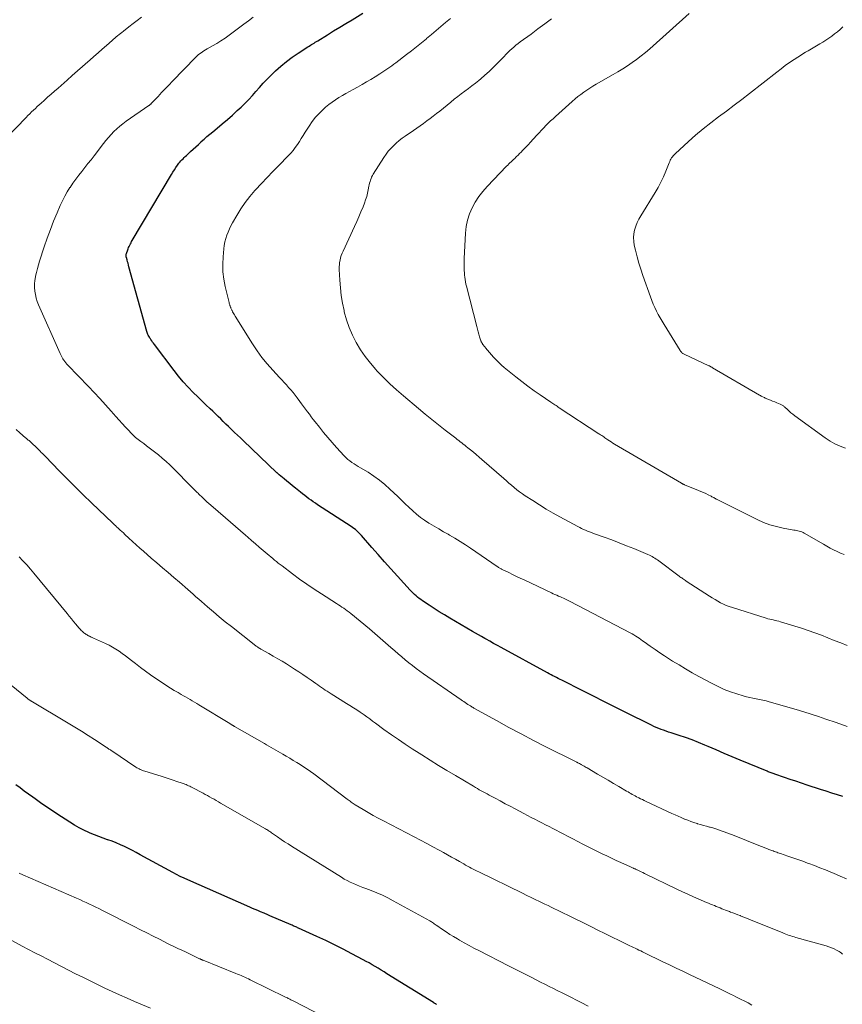
# Model space of a CAD drawing. Units: feet. Extents: x 1910000 to 1915038, y 515000 to 520004.
# Drawn here: x 1910464 to 1910613, y 516503 to 516681 of the extents above; entities that cross this region are included whole.
import ezdxf

# ---------------------------------------------------------------- set-up
doc = ezdxf.new("R2010")
doc.units = ezdxf.units.FT
doc.header["$LTSCALE"] = 100
doc.header["$MEASUREMENT"] = 0
doc.layers.add('CONTOUR INDEX', color=32, linetype='Continuous', lineweight=25)
doc.layers.add('CONTOUR INTERMEDIATE', color=40, linetype='Continuous', lineweight=15)

msp = doc.modelspace()

# ---------------------------------------------------------------- linework, layer by layer
at = {"layer": 'CONTOUR INDEX', "flags": 128}
for points, elevation in [([(1910613.03, 516540.85), (1910612.01, 516541.16), (1910611, 516541.48), (1910609.98, 516541.8), (1910608.97, 516542.13), (1910606.54, 516542.92), (1910605.52, 516543.26), (1910604.49, 516543.6), (1910603.46, 516543.95), (1910602.44, 516544.3), (1910600.74, 516544.9), (1910600.57, 516544.96), (1910600.39, 516545.02), (1910600.22, 516545.08), (1910600.05, 516545.15), (1910599.88, 516545.21), (1910599.7, 516545.28), (1910599.53, 516545.34), (1910599.36, 516545.41), (1910594.43, 516547.44), (1910592.98, 516548.04), (1910591.54, 516548.64), (1910590.1, 516549.26), (1910588.66, 516549.88), (1910588.06, 516550.14), (1910586.91, 516550.62), (1910585.76, 516551.07), (1910584.6, 516551.49), (1910583.43, 516551.89), (1910581.98, 516552.36), (1910581.53, 516552.51), (1910581.08, 516552.66), (1910580.63, 516552.82), (1910580.18, 516552.98), (1910579.73, 516553.15), (1910579.29, 516553.33), (1910578.86, 516553.53), (1910578.43, 516553.73), (1910573.67, 516556.1), (1910571.76, 516557.06), (1910569.85, 516558.01), (1910567.94, 516558.97), (1910566.04, 516559.94), (1910562.24, 516561.85), (1910561.92, 516562.02), (1910561.59, 516562.18), (1910561.27, 516562.35), (1910560.94, 516562.52), (1910560.62, 516562.69), (1910560.29, 516562.86), (1910559.97, 516563.03), (1910559.65, 516563.2), (1910551.29, 516567.76), (1910550.61, 516568.14), (1910549.92, 516568.52), (1910549.24, 516568.9), (1910548.56, 516569.28), (1910548.3, 516569.43), (1910547.75, 516569.75), (1910547.21, 516570.06), (1910546.66, 516570.37), (1910546.12, 516570.69), (1910541.98, 516573.1), (1910541.04, 516573.66), (1910540.1, 516574.23), (1910539.18, 516574.81), (1910538.26, 516575.41), (1910537.04, 516576.22), (1910536.74, 516576.43), (1910536.45, 516576.64), (1910536.17, 516576.87), (1910535.89, 516577.1), (1910535.63, 516577.35), (1910535.36, 516577.6), (1910535.11, 516577.86), (1910534.86, 516578.12), (1910532.53, 516580.7), (1910531.37, 516581.99), (1910530.21, 516583.28), (1910529.06, 516584.58), (1910527.91, 516585.88), (1910526.04, 516588.02), (1910525.83, 516588.25), (1910525.61, 516588.47), (1910525.39, 516588.69), (1910525.16, 516588.9), (1910524.93, 516589.1), (1910524.68, 516589.29), (1910524.43, 516589.48), (1910524.18, 516589.65), (1910518.12, 516593.59), (1910517.72, 516593.85), (1910517.32, 516594.12), (1910516.93, 516594.4), (1910516.54, 516594.67), (1910516.16, 516594.96), (1910515.78, 516595.25), (1910515.4, 516595.54), (1910515.02, 516595.83), (1910514.12, 516596.55), (1910513.6, 516596.97), (1910513.08, 516597.39), (1910512.57, 516597.81), (1910512.06, 516598.23), (1910511.17, 516598.98), (1910511.11, 516599.03), (1910511.04, 516599.09), (1910510.98, 516599.14), (1910510.92, 516599.2), (1910510.86, 516599.26), (1910510.79, 516599.32), (1910510.73, 516599.37), (1910510.67, 516599.43), (1910504.71, 516605.14), (1910504.19, 516605.64), (1910503.66, 516606.14), (1910503.13, 516606.64), (1910502.61, 516607.14), (1910502.51, 516607.23), (1910502.03, 516607.69), (1910501.55, 516608.15), (1910501.08, 516608.61), (1910500.61, 516609.08), (1910500.13, 516609.54), (1910499.66, 516610.01), (1910499.18, 516610.47), (1910498.69, 516610.92), (1910498.59, 516611.02), (1910498.05, 516611.52), (1910497.52, 516612.03), (1910496.99, 516612.54), (1910496.47, 516613.05), (1910495.64, 516613.87), (1910494.72, 516614.81), (1910493.84, 516615.78), (1910493, 516616.79), (1910492.18, 516617.82), (1910488.63, 516622.55), (1910488.47, 516622.77), (1910488.31, 516622.98), (1910488.16, 516623.2), (1910488.01, 516623.42), (1910487.92, 516623.55), (1910487.82, 516623.7), (1910487.72, 516623.87), (1910487.62, 516624.03), (1910487.53, 516624.2), (1910487.45, 516624.37), (1910487.38, 516624.55), (1910487.31, 516624.72), (1910487.26, 516624.91), (1910484.04, 516636.58), (1910483.96, 516636.89), (1910483.87, 516637.2), (1910483.78, 516637.5), (1910483.69, 516637.81), (1910483.57, 516638.23), (1910483.54, 516638.33), (1910483.52, 516638.42), (1910483.51, 516638.51), (1910483.51, 516638.61), (1910483.51, 516638.7), (1910483.52, 516638.79), (1910483.54, 516638.88), (1910483.57, 516638.97), (1910483.8, 516639.61), (1910483.88, 516639.84), (1910483.98, 516640.06), (1910484.07, 516640.27), (1910484.18, 516640.49), (1910484.29, 516640.7), (1910484.41, 516640.91), (1910484.52, 516641.12), (1910484.64, 516641.32), (1910491.71, 516653.24), (1910491.97, 516653.67), (1910492.24, 516654.09), (1910492.52, 516654.5), (1910492.81, 516654.91), (1910493.07, 516655.27), (1910493.24, 516655.49), (1910493.42, 516655.71), (1910493.6, 516655.91), (1910493.8, 516656.11), (1910494, 516656.31), (1910494.2, 516656.5), (1910494.4, 516656.69), (1910494.6, 516656.88), (1910495.14, 516657.38), (1910495.62, 516657.82), (1910496.1, 516658.26), (1910496.57, 516658.7), (1910497.05, 516659.14), (1910497.1, 516659.19), (1910497.61, 516659.65), (1910498.12, 516660.11), (1910498.65, 516660.55), (1910499.18, 516660.99), (1910499.98, 516661.64), (1910500.9, 516662.41), (1910501.82, 516663.19), (1910502.72, 516663.98), (1910503.61, 516664.79), (1910504.29, 516665.42), (1910504.99, 516666.1), (1910505.68, 516666.8), (1910506.34, 516667.52), (1910506.98, 516668.26), (1910507.62, 516669), (1910508.28, 516669.73), (1910508.96, 516670.44), (1910509.65, 516671.13), (1910510.53, 516671.97), (1910511.5, 516672.85), (1910512.49, 516673.68), (1910513.54, 516674.46), (1910514.61, 516675.2), (1910516.37, 516676.33), (1910516.59, 516676.47), (1910516.81, 516676.6), (1910517.03, 516676.74), (1910517.25, 516676.87), (1910517.47, 516677), (1910517.69, 516677.14), (1910517.91, 516677.27), (1910518.13, 516677.41), (1910519.91, 516678.5), (1910521.01, 516679.19), (1910522.12, 516679.87), (1910523.23, 516680.54), (1910524.35, 516681.22), (1910526.29, 516682.39)], 1060), ([(1910539.62, 516503.29), (1910539.54, 516503.33), (1910539.47, 516503.37), (1910539.39, 516503.41), (1910539.32, 516503.46), (1910539.25, 516503.5), (1910539.17, 516503.54), (1910539.1, 516503.59), (1910539.03, 516503.63), (1910530.65, 516508.84), (1910530.12, 516509.17), (1910529.58, 516509.5), (1910529.05, 516509.82), (1910528.51, 516510.14), (1910527.97, 516510.46), (1910527.43, 516510.77), (1910526.89, 516511.07), (1910526.34, 516511.37), (1910524.32, 516512.44), (1910522.75, 516513.26), (1910521.17, 516514.06), (1910519.58, 516514.82), (1910517.97, 516515.57), (1910514.68, 516517.07), (1910514.51, 516517.15), (1910514.34, 516517.22), (1910514.18, 516517.3), (1910514.01, 516517.37), (1910513.84, 516517.44), (1910513.67, 516517.51), (1910513.5, 516517.58), (1910513.33, 516517.65), (1910509.48, 516519.32), (1910509.36, 516519.37), (1910509.23, 516519.43), (1910509.11, 516519.48), (1910508.98, 516519.54), (1910508.86, 516519.59), (1910508.73, 516519.64), (1910508.61, 516519.7), (1910508.48, 516519.75), (1910507.77, 516520.03), (1910507.3, 516520.23), (1910506.82, 516520.43), (1910506.34, 516520.63), (1910505.87, 516520.84), (1910494.69, 516525.77), (1910494, 516526.08), (1910493.31, 516526.41), (1910492.64, 516526.75), (1910491.96, 516527.11), (1910486.07, 516530.33), (1910485.36, 516530.72), (1910484.65, 516531.09), (1910483.93, 516531.46), (1910483.21, 516531.81), (1910482.48, 516532.15), (1910481.74, 516532.47), (1910480.99, 516532.76), (1910480.23, 516533.03), (1910480.17, 516533.05), (1910479.38, 516533.32), (1910478.59, 516533.61), (1910477.81, 516533.92), (1910477.04, 516534.25), (1910476.79, 516534.36), (1910475.9, 516534.77), (1910475.03, 516535.21), (1910474.18, 516535.69), (1910473.35, 516536.2), (1910471.01, 516537.72), (1910470.01, 516538.38), (1910469.02, 516539.05), (1910468.03, 516539.73), (1910467.06, 516540.43), (1910466.66, 516540.71), (1910465.89, 516541.28), (1910465.12, 516541.84), (1910464.36, 516542.42), (1910463.61, 516542.99)], 1040)]:
    msp.add_lwpolyline(points, dxfattribs=dict(at, elevation=elevation))
at = {"layer": 'CONTOUR INTERMEDIATE', "flags": 128}
for points, elevation in [([(1910461.89, 516659.89), (1910465.44, 516663.56), (1910465.77, 516663.89), (1910466.1, 516664.23), (1910466.44, 516664.55), (1910466.78, 516664.88), (1910467.12, 516665.2), (1910467.47, 516665.51), (1910467.82, 516665.83), (1910468.17, 516666.15), (1910468.72, 516666.64), (1910469.34, 516667.2), (1910469.96, 516667.76), (1910470.59, 516668.32), (1910471.22, 516668.87), (1910472.85, 516670.32), (1910473.78, 516671.15), (1910474.72, 516671.97), (1910475.65, 516672.79), (1910476.59, 516673.61), (1910476.95, 516673.93), (1910477.71, 516674.59), (1910478.47, 516675.25), (1910479.22, 516675.91), (1910479.98, 516676.57), (1910480.99, 516677.46), (1910481.24, 516677.68), (1910481.49, 516677.89), (1910481.74, 516678.11), (1910481.99, 516678.32), (1910482.25, 516678.53), (1910482.5, 516678.73), (1910482.76, 516678.94), (1910483.02, 516679.14), (1910484.01, 516679.92), (1910484.77, 516680.52), (1910485.52, 516681.11), (1910486.28, 516681.71)], 1052), ([(1910613.69, 516526), (1910612.51, 516526.49), (1910611.32, 516526.99), (1910610.82, 516527.19), (1910609.84, 516527.6), (1910608.85, 516527.99), (1910607.86, 516528.37), (1910606.86, 516528.75), (1910606.64, 516528.83), (1910605.75, 516529.15), (1910604.85, 516529.47), (1910603.96, 516529.78), (1910603.06, 516530.09), (1910601.71, 516530.55), (1910601.49, 516530.62), (1910601.27, 516530.7), (1910601.05, 516530.78), (1910600.84, 516530.85), (1910600.62, 516530.93), (1910600.4, 516531.02), (1910600.18, 516531.1), (1910599.97, 516531.18), (1910599.64, 516531.3), (1910599.26, 516531.45), (1910598.88, 516531.6), (1910598.5, 516531.74), (1910598.12, 516531.89), (1910593.04, 516533.92), (1910592.55, 516534.12), (1910592.05, 516534.31), (1910591.55, 516534.5), (1910591.05, 516534.68), (1910590.54, 516534.85), (1910590.03, 516535.02), (1910589.52, 516535.17), (1910589.01, 516535.31), (1910588.94, 516535.32), (1910588.39, 516535.47), (1910587.84, 516535.62), (1910587.29, 516535.78), (1910586.74, 516535.94), (1910586.68, 516535.96), (1910586.11, 516536.14), (1910585.55, 516536.34), (1910584.99, 516536.55), (1910584.43, 516536.78), (1910584.39, 516536.79), (1910583.82, 516537.04), (1910583.25, 516537.29), (1910582.69, 516537.54), (1910582.13, 516537.8), (1910577.46, 516539.98), (1910577.13, 516540.14), (1910576.79, 516540.3), (1910576.47, 516540.46), (1910576.14, 516540.62), (1910576.01, 516540.68), (1910575.75, 516540.82), (1910575.48, 516540.95), (1910575.22, 516541.09), (1910574.96, 516541.24), (1910574.7, 516541.38), (1910574.44, 516541.53), (1910574.19, 516541.68), (1910573.93, 516541.83), (1910572.53, 516542.65), (1910571.57, 516543.22), (1910570.61, 516543.78), (1910569.65, 516544.35), (1910568.7, 516544.91), (1910566.82, 516546.02), (1910566.65, 516546.12), (1910566.47, 516546.22), (1910566.3, 516546.32), (1910566.12, 516546.42), (1910565.8, 516546.6), (1910565.78, 516546.61), (1910565.77, 516546.62), (1910565.75, 516546.62), (1910565.74, 516546.63), (1910565.67, 516546.66), (1910565.66, 516546.67), (1910565.64, 516546.68), (1910565.63, 516546.69), (1910565.61, 516546.7), (1910565.44, 516546.79), (1910565.34, 516546.84), (1910565.24, 516546.89), (1910565.14, 516546.94), (1910565.04, 516546.99), (1910565.03, 516547), (1910564.92, 516547.05), (1910564.81, 516547.11), (1910564.7, 516547.16), (1910564.59, 516547.22), (1910559.34, 516549.86), (1910557.1, 516551), (1910554.87, 516552.16), (1910552.66, 516553.35), (1910550.45, 516554.56), (1910546.35, 516556.83), (1910546.21, 516556.92), (1910546.06, 516557), (1910545.92, 516557.09), (1910545.77, 516557.17), (1910545.72, 516557.21), (1910545.6, 516557.28), (1910545.49, 516557.36), (1910545.38, 516557.43), (1910545.27, 516557.51), (1910545.01, 516557.68), (1910544.77, 516557.84), (1910544.54, 516558.01), (1910544.3, 516558.17), (1910544.06, 516558.33), (1910537.27, 516563.04), (1910536.59, 516563.52), (1910535.92, 516564.01), (1910535.26, 516564.51), (1910534.6, 516565.02), (1910533.95, 516565.54), (1910533.31, 516566.07), (1910532.68, 516566.61), (1910532.06, 516567.16), (1910531.37, 516567.77), (1910530.4, 516568.63), (1910529.43, 516569.48), (1910528.45, 516570.31), (1910527.46, 516571.15), (1910524.1, 516573.94), (1910523.8, 516574.18), (1910523.48, 516574.42), (1910523.17, 516574.65), (1910522.84, 516574.87), (1910522.52, 516575.09), (1910522.19, 516575.3), (1910521.86, 516575.51), (1910521.53, 516575.72), (1910518.81, 516577.45), (1910517.47, 516578.33), (1910516.14, 516579.22), (1910514.84, 516580.15), (1910513.55, 516581.1), (1910511.69, 516582.51), (1910511.35, 516582.77), (1910511.01, 516583.04), (1910510.67, 516583.31), (1910510.33, 516583.59), (1910510, 516583.86), (1910509.67, 516584.14), (1910509.34, 516584.42), (1910509.01, 516584.7), (1910508.27, 516585.33), (1910507.57, 516585.93), (1910506.88, 516586.53), (1910506.18, 516587.14), (1910505.49, 516587.74), (1910505.09, 516588.09), (1910504.19, 516588.87), (1910503.3, 516589.64), (1910502.4, 516590.42), (1910501.5, 516591.19), (1910498.82, 516593.5), (1910498.47, 516593.81), (1910498.13, 516594.12), (1910497.78, 516594.43), (1910497.45, 516594.74), (1910497.05, 516595.12), (1910496.91, 516595.25), (1910496.78, 516595.38), (1910496.64, 516595.51), (1910496.51, 516595.65), (1910496.38, 516595.78), (1910496.25, 516595.92), (1910496.12, 516596.05), (1910495.99, 516596.18), (1910491.39, 516600.77), (1910490.73, 516601.4), (1910490.06, 516602.01), (1910489.36, 516602.59), (1910488.65, 516603.16), (1910488.18, 516603.51), (1910487.69, 516603.88), (1910487.2, 516604.25), (1910486.7, 516604.62), (1910486.2, 516604.98), (1910485.72, 516605.36), (1910485.24, 516605.75), (1910484.79, 516606.17), (1910484.35, 516606.6), (1910484.01, 516606.97), (1910483.41, 516607.6), (1910482.82, 516608.24), (1910482.24, 516608.88), (1910481.66, 516609.53), (1910480.82, 516610.5), (1910479.82, 516611.63), (1910478.8, 516612.75), (1910477.77, 516613.85), (1910476.73, 516614.94), (1910472.97, 516618.82), (1910472.87, 516618.93), (1910472.77, 516619.04), (1910472.67, 516619.15), (1910472.57, 516619.27), (1910472.48, 516619.39), (1910472.39, 516619.51), (1910472.31, 516619.63), (1910472.23, 516619.76), (1910472.11, 516619.96), (1910471.98, 516620.19), (1910471.86, 516620.43), (1910471.74, 516620.66), (1910471.63, 516620.9), (1910467.72, 516629.69), (1910467.48, 516630.3), (1910467.28, 516630.91), (1910467.14, 516631.54), (1910467.03, 516632.18), (1910466.98, 516632.83), (1910466.98, 516633.47), (1910467.04, 516634.11), (1910467.14, 516634.75), (1910467.17, 516634.86), (1910467.32, 516635.55), (1910467.5, 516636.24), (1910467.69, 516636.92), (1910467.9, 516637.6), (1910468.74, 516640.19), (1910469.27, 516641.75), (1910469.83, 516643.29), (1910470.43, 516644.82), (1910471.05, 516646.34), (1910471.62, 516647.67), (1910472.01, 516648.5), (1910472.42, 516649.32), (1910472.88, 516650.11), (1910473.37, 516650.89), (1910473.39, 516650.93), (1910473.9, 516651.67), (1910474.42, 516652.4), (1910474.96, 516653.11), (1910475.51, 516653.81), (1910476.08, 516654.51), (1910476.63, 516655.21), (1910477.19, 516655.92), (1910477.73, 516656.63), (1910479.42, 516658.85), (1910479.87, 516659.41), (1910480.33, 516659.96), (1910480.82, 516660.49), (1910481.32, 516661.01), (1910481.84, 516661.51), (1910482.38, 516661.98), (1910482.94, 516662.43), (1910483.52, 516662.86), (1910487.6, 516665.71), (1910487.66, 516665.75), (1910487.73, 516665.8), (1910487.79, 516665.84), (1910487.85, 516665.89), (1910487.91, 516665.94), (1910487.96, 516665.99), (1910488.02, 516666.05), (1910488.07, 516666.1), (1910489.28, 516667.36), (1910489.94, 516668.05), (1910490.6, 516668.74), (1910491.26, 516669.42), (1910491.92, 516670.11), (1910496.08, 516674.42), (1910496.3, 516674.65), (1910496.54, 516674.87), (1910496.79, 516675.07), (1910497.05, 516675.26), (1910497.31, 516675.44), (1910497.58, 516675.62), (1910497.86, 516675.78), (1910498.14, 516675.94), (1910499.13, 516676.49), (1910499.9, 516676.93), (1910500.65, 516677.4), (1910501.39, 516677.89), (1910502.11, 516678.41), (1910504.79, 516680.41), (1910505.62, 516681.04), (1910506.45, 516681.68)], 1056), ([(1910613.76, 516553.52), (1910612.61, 516553.92), (1910611.45, 516554.32), (1910610.3, 516554.72), (1910609.94, 516554.84), (1910608.61, 516555.29), (1910607.27, 516555.73), (1910605.93, 516556.14), (1910604.58, 516556.55), (1910599.72, 516557.96), (1910599.14, 516558.12), (1910598.55, 516558.27), (1910597.95, 516558.39), (1910597.36, 516558.5), (1910596.76, 516558.62), (1910596.17, 516558.74), (1910595.58, 516558.89), (1910594.99, 516559.06), (1910593.85, 516559.4), (1910592.71, 516559.79), (1910591.59, 516560.21), (1910590.5, 516560.71), (1910589.42, 516561.25), (1910587, 516562.56), (1910585.79, 516563.23), (1910584.6, 516563.91), (1910583.42, 516564.62), (1910582.24, 516565.34), (1910581.68, 516565.69), (1910580.8, 516566.26), (1910579.93, 516566.83), (1910579.07, 516567.42), (1910578.21, 516568.02), (1910577.13, 516568.8), (1910576.82, 516569.01), (1910576.51, 516569.23), (1910576.2, 516569.44), (1910575.89, 516569.65), (1910575.58, 516569.85), (1910575.26, 516570.05), (1910574.93, 516570.23), (1910574.6, 516570.41), (1910563.75, 516576.09), (1910563.51, 516576.21), (1910563.26, 516576.34), (1910563.01, 516576.46), (1910562.76, 516576.57), (1910562.51, 516576.69), (1910562.25, 516576.8), (1910562, 516576.91), (1910561.75, 516577.02), (1910561.63, 516577.08), (1910561.32, 516577.22), (1910561, 516577.36), (1910560.69, 516577.5), (1910560.38, 516577.64), (1910555.43, 516579.98), (1910554.73, 516580.31), (1910554.03, 516580.64), (1910553.34, 516580.98), (1910552.64, 516581.31), (1910551.48, 516581.87), (1910551.36, 516581.93), (1910551.25, 516581.99), (1910551.13, 516582.06), (1910551.02, 516582.12), (1910550.91, 516582.19), (1910550.8, 516582.26), (1910550.69, 516582.34), (1910550.58, 516582.41), (1910545.75, 516585.73), (1910544.82, 516586.36), (1910543.88, 516586.96), (1910542.92, 516587.54), (1910541.96, 516588.1), (1910541.72, 516588.23), (1910540.87, 516588.71), (1910540.01, 516589.2), (1910539.16, 516589.7), (1910538.32, 516590.2), (1910538.21, 516590.27), (1910537.44, 516590.77), (1910536.69, 516591.3), (1910535.98, 516591.88), (1910535.29, 516592.5), (1910534.62, 516593.13), (1910533.95, 516593.77), (1910533.28, 516594.41), (1910532.61, 516595.05), (1910531.18, 516596.42), (1910530.25, 516597.26), (1910529.29, 516598.04), (1910528.27, 516598.77), (1910527.22, 516599.44), (1910525.85, 516600.26), (1910525.46, 516600.49), (1910525.07, 516600.73), (1910524.69, 516600.98), (1910524.3, 516601.23), (1910523.93, 516601.5), (1910523.58, 516601.78), (1910523.24, 516602.09), (1910522.92, 516602.41), (1910521.51, 516603.95), (1910520.72, 516604.83), (1910519.94, 516605.73), (1910519.18, 516606.65), (1910518.44, 516607.57), (1910517.69, 516608.53), (1910517.33, 516608.99), (1910516.98, 516609.45), (1910516.63, 516609.92), (1910516.28, 516610.38), (1910515.93, 516610.85), (1910515.58, 516611.32), (1910515.23, 516611.79), (1910514.89, 516612.26), (1910514.42, 516612.91), (1910514.05, 516613.39), (1910513.67, 516613.87), (1910513.28, 516614.34), (1910512.88, 516614.79), (1910512.47, 516615.24), (1910512.06, 516615.69), (1910511.64, 516616.14), (1910511.23, 516616.58), (1910510, 516617.89), (1910509.01, 516619.01), (1910508.06, 516620.17), (1910507.18, 516621.39), (1910506.35, 516622.64), (1910503.21, 516627.68), (1910503.09, 516627.87), (1910502.98, 516628.07), (1910502.87, 516628.26), (1910502.76, 516628.46), (1910502.66, 516628.66), (1910502.61, 516628.76), (1910502.56, 516628.87), (1910502.51, 516628.97), (1910502.46, 516629.08), (1910502.42, 516629.19), (1910502.38, 516629.3), (1910502.34, 516629.4), (1910502.3, 516629.51), (1910502.28, 516629.57), (1910502.23, 516629.71), (1910502.19, 516629.84), (1910502.15, 516629.98), (1910502.12, 516630.12), (1910501.41, 516633.03), (1910501.16, 516634.36), (1910501, 516635.69), (1910500.97, 516637.03), (1910501.04, 516638.38), (1910501.18, 516639.84), (1910501.26, 516640.45), (1910501.37, 516641.06), (1910501.53, 516641.67), (1910501.72, 516642.26), (1910501.94, 516642.84), (1910502.19, 516643.41), (1910502.46, 516643.97), (1910502.75, 516644.53), (1910503.5, 516645.87), (1910504.22, 516647.05), (1910505, 516648.2), (1910505.85, 516649.29), (1910506.76, 516650.34), (1910506.92, 516650.5), (1910507.95, 516651.6), (1910508.98, 516652.69), (1910510.03, 516653.77), (1910511.08, 516654.85), (1910512.82, 516656.61), (1910513.27, 516657.1), (1910513.69, 516657.59), (1910514.09, 516658.12), (1910514.46, 516658.66), (1910514.82, 516659.21), (1910515.17, 516659.77), (1910515.52, 516660.32), (1910515.87, 516660.88), (1910516.57, 516661.99), (1910517.14, 516662.83), (1910517.75, 516663.62), (1910518.43, 516664.36), (1910519.16, 516665.07), (1910519.57, 516665.44), (1910520.14, 516665.91), (1910520.72, 516666.35), (1910521.32, 516666.76), (1910521.95, 516667.15), (1910522.59, 516667.51), (1910523.23, 516667.88), (1910523.87, 516668.24), (1910524.52, 516668.59), (1910525.35, 516669.06), (1910526.15, 516669.51), (1910526.95, 516669.97), (1910527.74, 516670.44), (1910528.53, 516670.92), (1910529.35, 516671.42), (1910529.72, 516671.66), (1910530.09, 516671.9), (1910530.46, 516672.14), (1910530.82, 516672.39), (1910531.18, 516672.65), (1910531.54, 516672.91), (1910531.89, 516673.17), (1910532.24, 516673.44), (1910534.18, 516674.92), (1910535.09, 516675.62), (1910535.99, 516676.33), (1910536.88, 516677.05), (1910537.76, 516677.79), (1910537.8, 516677.82), (1910538.66, 516678.54), (1910539.52, 516679.26), (1910540.38, 516679.98), (1910541.24, 516680.7), (1910542.1, 516681.42)], 1064), ([(1910613.81, 516568.15), (1910612.63, 516568.6), (1910611.46, 516569.07), (1910610.3, 516569.55), (1910609.13, 516570.02), (1910607.95, 516570.46), (1910606.76, 516570.87), (1910605.56, 516571.26), (1910601.73, 516572.42), (1910601.41, 516572.52), (1910601.09, 516572.6), (1910600.76, 516572.68), (1910600.44, 516572.75), (1910600.11, 516572.82), (1910599.79, 516572.9), (1910599.47, 516572.99), (1910599.15, 516573.08), (1910593.04, 516574.98), (1910592.49, 516575.16), (1910591.95, 516575.37), (1910591.43, 516575.61), (1910590.91, 516575.87), (1910590.41, 516576.15), (1910589.91, 516576.44), (1910589.41, 516576.74), (1910588.93, 516577.05), (1910584.72, 516579.79), (1910584.55, 516579.9), (1910584.39, 516580), (1910584.22, 516580.11), (1910584.06, 516580.23), (1910583.9, 516580.34), (1910583.73, 516580.45), (1910583.57, 516580.57), (1910583.42, 516580.69), (1910579.75, 516583.45), (1910579.52, 516583.61), (1910579.29, 516583.77), (1910579.05, 516583.92), (1910578.81, 516584.07), (1910578.56, 516584.21), (1910578.32, 516584.34), (1910578.06, 516584.46), (1910577.8, 516584.57), (1910575.23, 516585.64), (1910573.91, 516586.18), (1910572.58, 516586.7), (1910571.25, 516587.21), (1910569.91, 516587.71), (1910567.95, 516588.41), (1910567.59, 516588.55), (1910567.23, 516588.68), (1910566.87, 516588.83), (1910566.51, 516588.97), (1910566.16, 516589.13), (1910565.8, 516589.29), (1910565.46, 516589.46), (1910565.11, 516589.64), (1910561.9, 516591.38), (1910560.65, 516592.08), (1910559.41, 516592.8), (1910558.19, 516593.55), (1910556.98, 516594.32), (1910555.63, 516595.21), (1910555.12, 516595.56), (1910554.61, 516595.92), (1910554.12, 516596.3), (1910553.63, 516596.69), (1910553.15, 516597.09), (1910552.68, 516597.5), (1910552.21, 516597.9), (1910551.74, 516598.31), (1910547.8, 516601.76), (1910547.29, 516602.2), (1910546.78, 516602.63), (1910546.27, 516603.06), (1910545.75, 516603.48), (1910545.24, 516603.89), (1910544.97, 516604.1), (1910544.7, 516604.32), (1910544.43, 516604.53), (1910544.16, 516604.74), (1910543.89, 516604.95), (1910543.62, 516605.16), (1910543.35, 516605.37), (1910543.08, 516605.58), (1910541.17, 516607.05), (1910539.95, 516608.01), (1910538.74, 516608.97), (1910537.54, 516609.95), (1910536.35, 516610.94), (1910533.61, 516613.23), (1910532.37, 516614.32), (1910531.15, 516615.44), (1910529.97, 516616.6), (1910528.83, 516617.8), (1910528.63, 516618.01), (1910527.65, 516619.15), (1910526.72, 516620.34), (1910525.88, 516621.58), (1910525.09, 516622.87), (1910525.08, 516622.89), (1910524.41, 516624.22), (1910523.81, 516625.59), (1910523.34, 516627), (1910522.94, 516628.44), (1910522.89, 516628.65), (1910522.62, 516630.01), (1910522.39, 516631.39), (1910522.24, 516632.78), (1910522.13, 516634.17), (1910522.02, 516636.11), (1910522.02, 516636.54), (1910522.04, 516636.96), (1910522.09, 516637.38), (1910522.16, 516637.8), (1910522.27, 516638.21), (1910522.39, 516638.62), (1910522.54, 516639.02), (1910522.71, 516639.41), (1910524.78, 516643.86), (1910525.18, 516644.75), (1910525.57, 516645.63), (1910525.95, 516646.53), (1910526.32, 516647.43), (1910526.57, 516648.07), (1910526.79, 516648.65), (1910526.98, 516649.25), (1910527.13, 516649.85), (1910527.26, 516650.46), (1910527.38, 516651.12), (1910527.44, 516651.4), (1910527.5, 516651.69), (1910527.58, 516651.97), (1910527.66, 516652.25), (1910527.76, 516652.53), (1910527.87, 516652.8), (1910528.01, 516653.06), (1910528.16, 516653.31), (1910530.07, 516656.33), (1910530.47, 516656.9), (1910530.88, 516657.44), (1910531.34, 516657.96), (1910531.82, 516658.46), (1910532.33, 516658.93), (1910532.85, 516659.38), (1910533.39, 516659.8), (1910533.95, 516660.2), (1910535.42, 516661.21), (1910536.03, 516661.64), (1910536.63, 516662.06), (1910537.24, 516662.49), (1910537.83, 516662.92), (1910538.43, 516663.36), (1910539.02, 516663.81), (1910539.6, 516664.26), (1910540.18, 516664.72), (1910542.18, 516666.34), (1910542.8, 516666.84), (1910543.43, 516667.33), (1910544.07, 516667.82), (1910544.71, 516668.3), (1910545.35, 516668.77), (1910545.98, 516669.26), (1910546.61, 516669.75), (1910547.23, 516670.25), (1910547.58, 516670.53), (1910548.35, 516671.19), (1910549.11, 516671.86), (1910549.84, 516672.57), (1910550.56, 516673.29), (1910551.79, 516674.6), (1910552.13, 516674.95), (1910552.48, 516675.3), (1910552.84, 516675.64), (1910553.2, 516675.97), (1910553.56, 516676.29), (1910553.94, 516676.61), (1910554.32, 516676.91), (1910554.72, 516677.21), (1910556.67, 516678.64), (1910557.91, 516679.55), (1910559.15, 516680.46), (1910560.39, 516681.37)], 1068), ([(1910613.23, 516584.58), (1910612.59, 516584.83), (1910611.96, 516585.12), (1910611.34, 516585.43), (1910610.73, 516585.75), (1910610.13, 516586.09), (1910609.53, 516586.43), (1910606.04, 516588.44), (1910605.83, 516588.56), (1910605.6, 516588.66), (1910605.37, 516588.74), (1910605.13, 516588.81), (1910604.89, 516588.87), (1910604.65, 516588.92), (1910604.4, 516588.97), (1910604.16, 516589.01), (1910602.21, 516589.36), (1910601.01, 516589.62), (1910599.82, 516589.95), (1910598.68, 516590.39), (1910597.55, 516590.89), (1910590.43, 516594.44), (1910590.28, 516594.52), (1910590.12, 516594.6), (1910589.97, 516594.69), (1910589.82, 516594.77), (1910589.67, 516594.86), (1910589.52, 516594.94), (1910589.36, 516595.03), (1910589.21, 516595.1), (1910588.66, 516595.38), (1910588.23, 516595.59), (1910587.8, 516595.79), (1910587.36, 516595.98), (1910586.92, 516596.17), (1910584.39, 516597.2), (1910584.32, 516597.23), (1910584.26, 516597.26), (1910584.19, 516597.29), (1910584.12, 516597.32), (1910584.06, 516597.35), (1910583.99, 516597.39), (1910583.92, 516597.42), (1910583.86, 516597.46), (1910571.77, 516604.55), (1910571.47, 516604.73), (1910571.17, 516604.92), (1910570.87, 516605.11), (1910570.57, 516605.3), (1910570.35, 516605.45), (1910570.16, 516605.57), (1910569.98, 516605.69), (1910569.8, 516605.82), (1910569.62, 516605.94), (1910569.44, 516606.06), (1910569.25, 516606.18), (1910569.07, 516606.3), (1910568.89, 516606.42), (1910561.76, 516611.1), (1910561.57, 516611.23), (1910561.38, 516611.36), (1910561.19, 516611.48), (1910560.99, 516611.61), (1910560.8, 516611.74), (1910560.61, 516611.87), (1910560.42, 516612), (1910560.23, 516612.12), (1910558.34, 516613.41), (1910557.21, 516614.19), (1910556.09, 516615), (1910555, 516615.83), (1910553.92, 516616.68), (1910551.82, 516618.38), (1910551.32, 516618.82), (1910550.83, 516619.27), (1910550.37, 516619.74), (1910549.92, 516620.24), (1910548.46, 516621.94), (1910548.36, 516622.06), (1910548.26, 516622.18), (1910548.16, 516622.31), (1910548.06, 516622.43), (1910547.99, 516622.53), (1910547.93, 516622.61), (1910547.88, 516622.69), (1910547.82, 516622.77), (1910547.77, 516622.86), (1910547.72, 516622.94), (1910547.67, 516623.03), (1910547.64, 516623.12), (1910547.6, 516623.22), (1910547.39, 516623.94), (1910547.25, 516624.39), (1910547.12, 516624.85), (1910546.99, 516625.31), (1910546.87, 516625.77), (1910545, 516633.06), (1910544.9, 516633.46), (1910544.82, 516633.86), (1910544.76, 516634.26), (1910544.71, 516634.67), (1910544.67, 516635.07), (1910544.64, 516635.48), (1910544.62, 516635.89), (1910544.6, 516636.29), (1910544.6, 516636.35), (1910544.6, 516636.78), (1910544.6, 516637.21), (1910544.6, 516637.65), (1910544.62, 516638.08), (1910544.82, 516642.68), (1910544.95, 516643.86), (1910545.17, 516645.01), (1910545.55, 516646.13), (1910546.01, 516647.22), (1910546.6, 516648.27), (1910547.25, 516649.27), (1910547.98, 516650.21), (1910548.77, 516651.11), (1910552.25, 516654.73), (1910552.45, 516654.94), (1910552.66, 516655.15), (1910552.87, 516655.36), (1910553.09, 516655.56), (1910553.3, 516655.76), (1910553.52, 516655.96), (1910553.73, 516656.16), (1910553.94, 516656.36), (1910554.07, 516656.49), (1910554.34, 516656.76), (1910554.61, 516657.03), (1910554.88, 516657.3), (1910555.15, 516657.57), (1910555.26, 516657.69), (1910555.58, 516658.02), (1910555.89, 516658.35), (1910556.2, 516658.69), (1910556.52, 516659.03), (1910557.74, 516660.37), (1910558.14, 516660.81), (1910558.55, 516661.24), (1910558.96, 516661.67), (1910559.37, 516662.1), (1910559.79, 516662.52), (1910560.21, 516662.93), (1910560.65, 516663.34), (1910561.08, 516663.74), (1910564.13, 516666.47), (1910564.63, 516666.9), (1910565.14, 516667.32), (1910565.66, 516667.73), (1910566.19, 516668.12), (1910566.74, 516668.5), (1910567.29, 516668.86), (1910567.85, 516669.21), (1910568.42, 516669.55), (1910571.49, 516671.31), (1910572.37, 516671.83), (1910573.23, 516672.35), (1910574.08, 516672.9), (1910574.93, 516673.47), (1910575.75, 516674.06), (1910576.56, 516674.67), (1910577.35, 516675.31), (1910578.12, 516675.97), (1910585.23, 516682.36)], 1072), ([(1910613.49, 516603.78), (1910612.52, 516604.14), (1910611.58, 516604.57), (1910610.69, 516605.07), (1910609.82, 516605.64), (1910604.31, 516609.66), (1910603.96, 516609.92), (1910603.63, 516610.19), (1910603.3, 516610.47), (1910602.99, 516610.76), (1910602.55, 516611.18), (1910602.46, 516611.26), (1910602.36, 516611.34), (1910602.26, 516611.42), (1910602.15, 516611.5), (1910602.04, 516611.56), (1910601.93, 516611.63), (1910601.82, 516611.69), (1910601.7, 516611.74), (1910601.07, 516612), (1910600.69, 516612.15), (1910600.32, 516612.31), (1910599.95, 516612.46), (1910599.58, 516612.61), (1910599.13, 516612.8), (1910598.98, 516612.86), (1910598.83, 516612.93), (1910598.69, 516613), (1910598.54, 516613.07), (1910598.39, 516613.15), (1910598.25, 516613.22), (1910598.11, 516613.3), (1910597.97, 516613.39), (1910589.48, 516618.34), (1910589.4, 516618.39), (1910589.32, 516618.43), (1910589.23, 516618.48), (1910589.15, 516618.52), (1910589.07, 516618.57), (1910588.98, 516618.61), (1910588.9, 516618.65), (1910588.81, 516618.69), (1910584.34, 516620.77), (1910584.23, 516620.83), (1910584.12, 516620.89), (1910584.03, 516620.97), (1910583.93, 516621.05), (1910583.85, 516621.14), (1910583.77, 516621.23), (1910583.69, 516621.33), (1910583.63, 516621.43), (1910580.7, 516626.14), (1910580.34, 516626.73), (1910579.99, 516627.33), (1910579.66, 516627.94), (1910579.34, 516628.56), (1910579.03, 516629.19), (1910578.75, 516629.82), (1910578.49, 516630.47), (1910578.25, 516631.12), (1910576.87, 516635), (1910576.5, 516636.12), (1910576.15, 516637.26), (1910575.84, 516638.4), (1910575.55, 516639.55), (1910575.33, 516640.48), (1910575.23, 516641.17), (1910575.19, 516641.86), (1910575.26, 516642.54), (1910575.39, 516643.22), (1910575.6, 516643.89), (1910575.85, 516644.55), (1910576.16, 516645.18), (1910576.5, 516645.79), (1910579.09, 516650), (1910579.63, 516650.93), (1910580.13, 516651.87), (1910580.59, 516652.84), (1910581.01, 516653.83), (1910581.62, 516655.37), (1910581.72, 516655.6), (1910581.82, 516655.82), (1910581.94, 516656.04), (1910582.06, 516656.25), (1910582.2, 516656.45), (1910582.34, 516656.64), (1910582.51, 516656.82), (1910582.68, 516657), (1910585.09, 516659.21), (1910586.4, 516660.38), (1910587.75, 516661.51), (1910589.13, 516662.6), (1910590.53, 516663.66), (1910591.96, 516664.7), (1910593.37, 516665.76), (1910594.77, 516666.83), (1910596.16, 516667.91), (1910601.08, 516671.77), (1910601.84, 516672.36), (1910602.61, 516672.93), (1910603.39, 516673.48), (1910604.19, 516674.01), (1910604.88, 516674.47), (1910605.33, 516674.77), (1910605.79, 516675.06), (1910606.26, 516675.34), (1910606.73, 516675.62), (1910608.86, 516676.85), (1910609.41, 516677.19), (1910609.95, 516677.53), (1910610.49, 516677.89), (1910611.01, 516678.26), (1910611.52, 516678.66), (1910612.02, 516679.06), (1910612.51, 516679.48), (1910612.98, 516679.92)], 1076), ([(1910612.94, 516512.39), (1910612.75, 516512.56), (1910612.54, 516512.72), (1910612.31, 516512.85), (1910611.88, 516513.09), (1910611.43, 516513.32), (1910610.96, 516513.53), (1910610.49, 516513.7), (1910610, 516513.85), (1910604.48, 516515.38), (1910604.18, 516515.47), (1910603.88, 516515.56), (1910603.59, 516515.66), (1910603.29, 516515.76), (1910603, 516515.86), (1910602.71, 516515.97), (1910602.42, 516516.09), (1910602.14, 516516.2), (1910596.34, 516518.59), (1910595.88, 516518.77), (1910595.42, 516518.95), (1910594.96, 516519.13), (1910594.5, 516519.31), (1910594.45, 516519.33), (1910594.02, 516519.49), (1910593.58, 516519.66), (1910593.14, 516519.82), (1910592.7, 516519.98), (1910592.51, 516520.05), (1910592.17, 516520.18), (1910591.83, 516520.31), (1910591.49, 516520.44), (1910591.15, 516520.57), (1910590.81, 516520.71), (1910590.47, 516520.85), (1910590.13, 516520.99), (1910589.79, 516521.13), (1910589.77, 516521.13), (1910589.43, 516521.28), (1910589.08, 516521.42), (1910588.74, 516521.57), (1910588.4, 516521.72), (1910586.05, 516522.73), (1910585.65, 516522.91), (1910585.25, 516523.08), (1910584.85, 516523.26), (1910584.45, 516523.45), (1910584.06, 516523.63), (1910583.66, 516523.82), (1910583.26, 516524.01), (1910582.87, 516524.2), (1910577.42, 516526.84), (1910577.14, 516526.97), (1910576.87, 516527.1), (1910576.59, 516527.23), (1910576.31, 516527.36), (1910575.95, 516527.53), (1910575.85, 516527.58), (1910575.76, 516527.62), (1910575.66, 516527.67), (1910575.56, 516527.71), (1910575.47, 516527.76), (1910575.37, 516527.81), (1910575.27, 516527.85), (1910575.18, 516527.9), (1910575.14, 516527.92), (1910575.02, 516527.97), (1910574.9, 516528.03), (1910574.78, 516528.08), (1910574.67, 516528.13), (1910572.92, 516528.92), (1910572.06, 516529.32), (1910571.21, 516529.71), (1910570.36, 516530.11), (1910569.51, 516530.52), (1910568.66, 516530.93), (1910567.82, 516531.35), (1910566.98, 516531.77), (1910566.14, 516532.2), (1910566.03, 516532.26), (1910565.14, 516532.72), (1910564.25, 516533.18), (1910563.35, 516533.65), (1910562.46, 516534.11), (1910560.6, 516535.07), (1910559.95, 516535.41), (1910559.3, 516535.74), (1910558.65, 516536.08), (1910558, 516536.41), (1910557.34, 516536.74), (1910556.69, 516537.08), (1910556.05, 516537.42), (1910555.4, 516537.76), (1910553.79, 516538.61), (1910552.89, 516539.08), (1910551.99, 516539.56), (1910551.09, 516540.05), (1910550.19, 516540.53), (1910549.11, 516541.11), (1910548.75, 516541.31), (1910548.4, 516541.5), (1910548.04, 516541.7), (1910547.69, 516541.89), (1910547.33, 516542.09), (1910546.98, 516542.29), (1910546.63, 516542.5), (1910546.28, 516542.7), (1910543.01, 516544.64), (1910541.48, 516545.56), (1910539.96, 516546.48), (1910538.44, 516547.42), (1910536.93, 516548.37), (1910536.44, 516548.68), (1910535.19, 516549.49), (1910533.94, 516550.31), (1910532.71, 516551.15), (1910531.49, 516552), (1910530.09, 516552.99), (1910529.57, 516553.35), (1910529.06, 516553.73), (1910528.55, 516554.11), (1910528.04, 516554.49), (1910527.53, 516554.87), (1910527.02, 516555.24), (1910526.5, 516555.61), (1910525.98, 516555.97), (1910525.81, 516556.09), (1910525.2, 516556.49), (1910524.58, 516556.9), (1910523.96, 516557.3), (1910523.34, 516557.69), (1910520.56, 516559.41), (1910520.2, 516559.63), (1910519.85, 516559.86), (1910519.5, 516560.09), (1910519.16, 516560.33), (1910518.81, 516560.57), (1910518.47, 516560.81), (1910518.13, 516561.05), (1910517.78, 516561.29), (1910516.98, 516561.85), (1910516.23, 516562.37), (1910515.47, 516562.88), (1910514.71, 516563.38), (1910513.94, 516563.88), (1910512.48, 516564.8), (1910511.7, 516565.29), (1910510.91, 516565.76), (1910510.11, 516566.23), (1910509.31, 516566.69), (1910507.85, 516567.5), (1910507.77, 516567.54), (1910507.69, 516567.59), (1910507.62, 516567.63), (1910507.54, 516567.68), (1910507.46, 516567.73), (1910507.38, 516567.77), (1910507.31, 516567.82), (1910507.23, 516567.88), (1910507.13, 516567.95), (1910507.01, 516568.04), (1910506.88, 516568.13), (1910506.76, 516568.22), (1910506.64, 516568.31), (1910502.53, 516571.56), (1910501.44, 516572.43), (1910500.36, 516573.31), (1910499.3, 516574.21), (1910498.24, 516575.12), (1910497.13, 516576.08), (1910496.63, 516576.51), (1910496.14, 516576.95), (1910495.64, 516577.39), (1910495.15, 516577.83), (1910494.65, 516578.27), (1910494.16, 516578.71), (1910493.66, 516579.14), (1910493.16, 516579.57), (1910492.13, 516580.45), (1910491.11, 516581.32), (1910490.1, 516582.19), (1910489.09, 516583.06), (1910488.07, 516583.94), (1910486.66, 516585.16), (1910485.99, 516585.74), (1910485.33, 516586.33), (1910484.68, 516586.93), (1910484.03, 516587.53), (1910483.31, 516588.21), (1910483.02, 516588.48), (1910482.73, 516588.74), (1910482.45, 516589.01), (1910482.16, 516589.28), (1910481.74, 516589.66), (1910481.66, 516589.74), (1910481.58, 516589.81), (1910481.5, 516589.88), (1910481.42, 516589.96), (1910481.34, 516590.03), (1910481.26, 516590.1), (1910481.18, 516590.18), (1910481.1, 516590.25), (1910477.25, 516593.92), (1910475.78, 516595.35), (1910474.31, 516596.79), (1910472.87, 516598.24), (1910471.43, 516599.71), (1910468.95, 516602.28), (1910468.76, 516602.47), (1910468.57, 516602.66), (1910468.39, 516602.85), (1910468.2, 516603.04), (1910468.01, 516603.23), (1910467.82, 516603.42), (1910467.63, 516603.6), (1910467.44, 516603.79), (1910466.34, 516604.84), (1910466.22, 516604.95), (1910466.1, 516605.06), (1910465.98, 516605.16), (1910465.85, 516605.27), (1910465.73, 516605.37), (1910465.6, 516605.47), (1910465.48, 516605.58), (1910465.36, 516605.69), (1910464.32, 516606.6), (1910463.68, 516607.17)], 1052), ([(1910596.59, 516503.16), (1910595.87, 516503.55), (1910595.15, 516503.93), (1910594.66, 516504.19), (1910594.18, 516504.44), (1910593.7, 516504.68), (1910593.22, 516504.92), (1910592.73, 516505.16), (1910592.25, 516505.39), (1910591.76, 516505.62), (1910591.28, 516505.86), (1910590.79, 516506.09), (1910585.28, 516508.7), (1910584.08, 516509.28), (1910582.88, 516509.85), (1910581.69, 516510.43), (1910580.49, 516511.01), (1910577.15, 516512.62), (1910576.82, 516512.78), (1910576.49, 516512.94), (1910576.16, 516513.1), (1910575.83, 516513.26), (1910575.5, 516513.42), (1910575.17, 516513.58), (1910574.84, 516513.74), (1910574.51, 516513.9), (1910572.6, 516514.83), (1910571.32, 516515.45), (1910570.03, 516516.07), (1910568.75, 516516.7), (1910567.47, 516517.34), (1910563.2, 516519.45), (1910562.63, 516519.73), (1910562.05, 516520.02), (1910561.47, 516520.3), (1910560.9, 516520.58), (1910560.32, 516520.86), (1910559.74, 516521.14), (1910559.16, 516521.42), (1910558.58, 516521.69), (1910558.21, 516521.87), (1910557.44, 516522.24), (1910556.67, 516522.61), (1910555.91, 516522.99), (1910555.14, 516523.36), (1910547.25, 516527.22), (1910546.91, 516527.39), (1910546.56, 516527.56), (1910546.22, 516527.74), (1910545.88, 516527.92), (1910545.54, 516528.1), (1910545.2, 516528.28), (1910544.86, 516528.47), (1910544.53, 516528.66), (1910543.76, 516529.1), (1910543.04, 516529.51), (1910542.32, 516529.92), (1910541.6, 516530.32), (1910540.87, 516530.72), (1910540.08, 516531.15), (1910538.96, 516531.76), (1910537.83, 516532.36), (1910536.7, 516532.96), (1910535.57, 516533.55), (1910530.01, 516536.45), (1910529.08, 516536.95), (1910528.15, 516537.45), (1910527.23, 516537.98), (1910526.32, 516538.51), (1910524.88, 516539.37), (1910524.7, 516539.48), (1910524.51, 516539.6), (1910524.33, 516539.73), (1910524.15, 516539.86), (1910523.97, 516539.99), (1910523.79, 516540.12), (1910523.62, 516540.25), (1910523.44, 516540.38), (1910517.41, 516544.94), (1910516.81, 516545.37), (1910516.21, 516545.8), (1910515.59, 516546.21), (1910514.97, 516546.61), (1910514.34, 516547), (1910513.71, 516547.38), (1910513.07, 516547.76), (1910512.44, 516548.13), (1910511.82, 516548.49), (1910511.4, 516548.73), (1910510.99, 516548.97), (1910510.57, 516549.21), (1910510.16, 516549.46), (1910509.74, 516549.7), (1910509.33, 516549.95), (1910508.91, 516550.19), (1910508.5, 516550.43), (1910503.09, 516553.52), (1910503.04, 516553.55), (1910502.99, 516553.58), (1910502.94, 516553.61), (1910502.89, 516553.64), (1910502.85, 516553.67), (1910502.8, 516553.7), (1910502.75, 516553.73), (1910502.7, 516553.76), (1910502.61, 516553.82), (1910502.51, 516553.88), (1910502.42, 516553.94), (1910502.32, 516554), (1910502.23, 516554.06), (1910496.67, 516557.45), (1910496.28, 516557.68), (1910495.88, 516557.92), (1910495.48, 516558.15), (1910495.08, 516558.38), (1910494.67, 516558.61), (1910494.27, 516558.84), (1910493.87, 516559.07), (1910493.47, 516559.3), (1910492.91, 516559.62), (1910492.23, 516560.02), (1910491.56, 516560.43), (1910490.9, 516560.85), (1910490.25, 516561.28), (1910488.88, 516562.2), (1910487.94, 516562.84), (1910487.01, 516563.51), (1910486.09, 516564.19), (1910485.19, 516564.88), (1910484.5, 516565.42), (1910483.94, 516565.86), (1910483.38, 516566.28), (1910482.81, 516566.7), (1910482.24, 516567.11), (1910481.65, 516567.5), (1910481.05, 516567.86), (1910480.43, 516568.19), (1910479.8, 516568.5), (1910477.6, 516569.49), (1910477.41, 516569.58), (1910477.22, 516569.67), (1910477.03, 516569.76), (1910476.84, 516569.85), (1910476.76, 516569.89), (1910476.61, 516569.97), (1910476.47, 516570.05), (1910476.32, 516570.14), (1910476.18, 516570.23), (1910476.04, 516570.33), (1910475.91, 516570.43), (1910475.77, 516570.54), (1910475.65, 516570.65), (1910475.57, 516570.72), (1910475.41, 516570.87), (1910475.25, 516571.03), (1910475.1, 516571.2), (1910474.95, 516571.36), (1910474.44, 516571.98), (1910474.04, 516572.46), (1910473.65, 516572.94), (1910473.25, 516573.42), (1910472.85, 516573.9), (1910466.86, 516581.19), (1910466.22, 516581.96), (1910465.56, 516582.71), (1910464.88, 516583.45), (1910464.19, 516584.18)], 1048), ([(1910567, 516502.99), (1910565.74, 516503.63), (1910563.11, 516504.96), (1910562.32, 516505.36), (1910561.54, 516505.75), (1910560.75, 516506.15), (1910559.97, 516506.54), (1910559.18, 516506.94), (1910558.4, 516507.33), (1910557.61, 516507.73), (1910556.83, 516508.12), (1910556.46, 516508.31), (1910555.48, 516508.8), (1910554.52, 516509.29), (1910553.55, 516509.78), (1910552.58, 516510.28), (1910547.25, 516513), (1910546.36, 516513.47), (1910545.47, 516513.94), (1910544.59, 516514.43), (1910543.72, 516514.92), (1910543.36, 516515.12), (1910542.67, 516515.53), (1910541.99, 516515.94), (1910541.33, 516516.38), (1910540.67, 516516.83), (1910539.68, 516517.52), (1910539.52, 516517.63), (1910539.36, 516517.75), (1910539.2, 516517.86), (1910539.04, 516517.97), (1910538.88, 516518.08), (1910538.71, 516518.19), (1910538.55, 516518.29), (1910538.37, 516518.39), (1910531.78, 516522.03), (1910530.8, 516522.54), (1910529.81, 516523.03), (1910528.8, 516523.47), (1910527.77, 516523.88), (1910526.84, 516524.22), (1910526.27, 516524.44), (1910525.71, 516524.66), (1910525.14, 516524.89), (1910524.58, 516525.13), (1910524.02, 516525.38), (1910523.48, 516525.65), (1910522.94, 516525.94), (1910522.42, 516526.25), (1910513.41, 516531.87), (1910512.77, 516532.28), (1910512.14, 516532.69), (1910511.51, 516533.11), (1910510.89, 516533.54), (1910509.96, 516534.2), (1910509.81, 516534.3), (1910509.66, 516534.41), (1910509.51, 516534.51), (1910509.35, 516534.61), (1910509.2, 516534.71), (1910509.04, 516534.81), (1910508.89, 516534.9), (1910508.73, 516535), (1910500.59, 516539.68), (1910500.2, 516539.9), (1910499.8, 516540.13), (1910499.41, 516540.35), (1910499.01, 516540.58), (1910498.61, 516540.8), (1910498.21, 516541.02), (1910497.81, 516541.23), (1910497.41, 516541.44), (1910495.44, 516542.48), (1910495.22, 516542.59), (1910495.01, 516542.7), (1910494.78, 516542.81), (1910494.56, 516542.91), (1910494.34, 516543), (1910494.11, 516543.09), (1910493.88, 516543.18), (1910493.65, 516543.26), (1910492.71, 516543.59), (1910492, 516543.83), (1910491.29, 516544.06), (1910490.58, 516544.29), (1910489.87, 516544.51), (1910486.9, 516545.43), (1910486.69, 516545.5), (1910486.47, 516545.58), (1910486.26, 516545.66), (1910486.05, 516545.75), (1910485.85, 516545.84), (1910485.65, 516545.95), (1910485.45, 516546.06), (1910485.26, 516546.18), (1910480.92, 516549.09), (1910480.8, 516549.17), (1910480.67, 516549.26), (1910480.54, 516549.35), (1910480.42, 516549.43), (1910480.29, 516549.52), (1910480.17, 516549.61), (1910480.04, 516549.69), (1910479.91, 516549.78), (1910477.82, 516551.14), (1910476.65, 516551.9), (1910475.46, 516552.65), (1910474.27, 516553.38), (1910473.07, 516554.11), (1910466.3, 516558.13), (1910466.23, 516558.17), (1910466.16, 516558.22), (1910466.1, 516558.26), (1910466.03, 516558.3), (1910466, 516558.32), (1910465.95, 516558.36), (1910465.9, 516558.39), (1910465.86, 516558.42), (1910465.81, 516558.46), (1910465.77, 516558.5), (1910465.72, 516558.53), (1910465.68, 516558.57), (1910465.63, 516558.61), (1910462.78, 516561)], 1044), ([(1910523.14, 516499.08), (1910513.56, 516503.99), (1910513.4, 516504.07), (1910513.25, 516504.14), (1910513.1, 516504.22), (1910512.95, 516504.3), (1910512.8, 516504.37), (1910512.65, 516504.45), (1910512.5, 516504.52), (1910512.34, 516504.6), (1910505.93, 516507.75), (1910505.62, 516507.9), (1910505.3, 516508.05), (1910504.97, 516508.2), (1910504.65, 516508.35), (1910504.33, 516508.49), (1910504, 516508.63), (1910503.67, 516508.76), (1910503.34, 516508.9), (1910497.45, 516511.26), (1910497.39, 516511.29), (1910497.33, 516511.31), (1910497.27, 516511.33), (1910497.21, 516511.36), (1910497.15, 516511.38), (1910497.1, 516511.41), (1910497.04, 516511.43), (1910496.99, 516511.45), (1910496.94, 516511.47), (1910496.89, 516511.5), (1910496.84, 516511.52), (1910496.79, 516511.55), (1910494.1, 516512.82), (1910493.73, 516513), (1910493.35, 516513.18), (1910492.98, 516513.35), (1910492.61, 516513.53), (1910492.24, 516513.71), (1910491.87, 516513.89), (1910491.5, 516514.07), (1910491.13, 516514.26), (1910489.57, 516515.05), (1910488.42, 516515.63), (1910487.27, 516516.21), (1910486.12, 516516.79), (1910484.97, 516517.37), (1910479.16, 516520.3), (1910478.59, 516520.59), (1910478.02, 516520.87), (1910477.45, 516521.15), (1910476.88, 516521.42), (1910476.3, 516521.69), (1910475.72, 516521.96), (1910475.14, 516522.22), (1910474.56, 516522.48), (1910464.86, 516526.7), (1910464.22, 516526.99)], 1036), ([(1910487.9, 516502.62), (1910485.04, 516503.84), (1910483.69, 516504.43), (1910482.34, 516505.02), (1910481, 516505.63), (1910479.66, 516506.25), (1910478.33, 516506.88), (1910477.01, 516507.52), (1910475.69, 516508.18), (1910474.38, 516508.84), (1910469.3, 516511.45), (1910468.15, 516512.04), (1910467.01, 516512.63), (1910465.87, 516513.23), (1910464.73, 516513.83), (1910462.85, 516514.82)], 1032)]:
    msp.add_lwpolyline(points, dxfattribs=dict(at, elevation=elevation))

doc.saveas('drawing.dxf')
